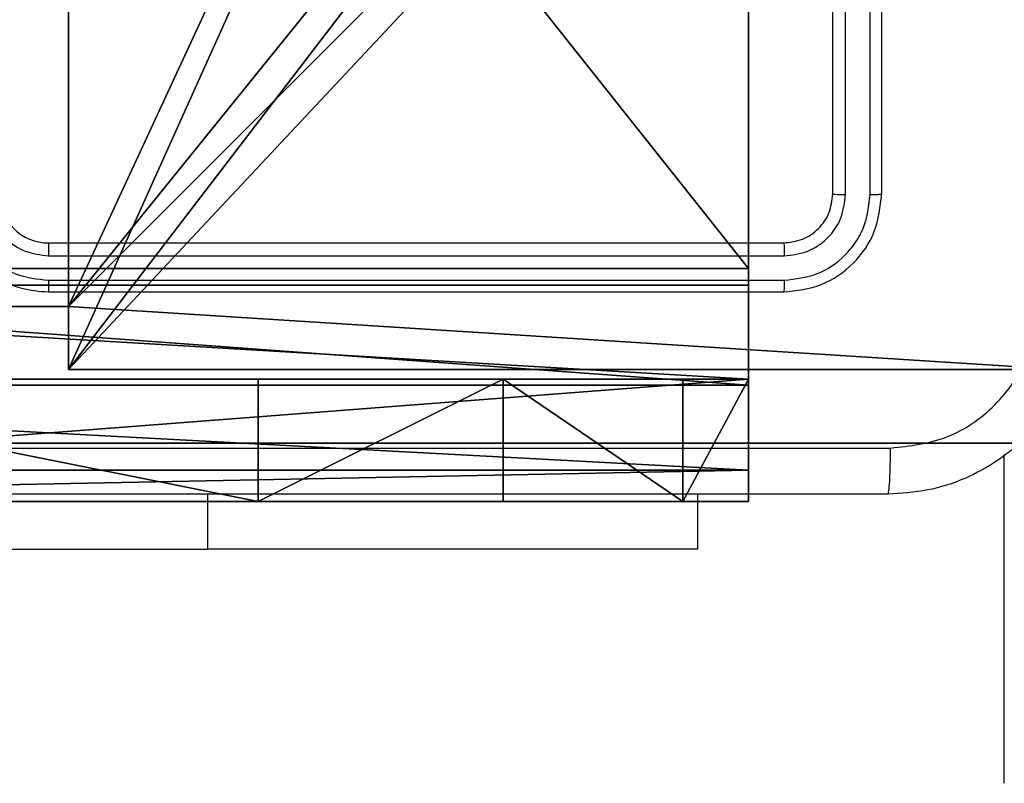
# Model space of a CAD drawing. Units: centimetres. Extents: x -324 to 273, y -256 to 257.
# Drawn here: x 36 to 40, y -105 to -102 of the extents above; entities that cross this region are included whole.
import ezdxf

# ---------------------------------------------------------------- set-up
doc = ezdxf.new("R2010")
doc.units = ezdxf.units.CM
doc.header["$LTSCALE"] = 2.54
doc.layers.get('0').update_dxf_attribs({"true_color": 0xff5454})
doc.layers.add('VP-EQ', color=7, linetype='Continuous', true_color=0x8a3492)

# ---------------------------------------------------------------- blocks, each defined once
blk = doc.blocks.new('Grupuj_203')
at = {"color": 0}
for p, q in [((0.2886, 0, 1.5), (9.3114, 0, 1.5)), ((0.2886, 0, 1.5), (9.3114, 0, 1.5)), ((0.2886, 0), (9.3114, 0)), ((0.2886, 0), (9.3114, 0))]:
    blk.add_line(p, q, dxfattribs=at)
mesh = blk.add_polyface(dxfattribs=at)
corners = [(0.2886, 0, 1.5), (0, 25.7902, 1.5), (0, 0.8098, 1.5), (0.2886, 26.6, 1.5), (9.3114, 0, 1.5), (9.3114, 26.6, 1.5), (9.6, 0.8098, 1.5), (9.6, 25.7902, 1.5)]
mesh.append_faces([[corners[k] for k in face] for face in [(0, 1, 2), (5, 6, 7)]], dxfattribs={"vtx0": -1, "color": 0})
mesh.append_faces([[corners[k] for k in face] for face in [(1, 0, 3), (3, 4, 5)]], dxfattribs={"vtx0": -1, "vtx1": -1, "color": 0})
mesh.append_faces([[corners[k] for k in face] for face in [(3, 0, 4), (5, 4, 6)]], dxfattribs={"vtx0": -1, "vtx2": -1, "color": 0})
mesh = blk.add_polyface(dxfattribs=at)
corners = [(0, 25.7902), (0.2886, 0), (0, 0.8098), (0.2886, 26.6), (9.3114, 0), (9.3114, 26.6), (9.6, 25.7902), (9.6, 0.8098)]
mesh.append_faces([[corners[k] for k in face] for face in [(0, 1, 2), (4, 6, 7)]], dxfattribs={"vtx0": -1, "color": 0})
mesh.append_faces([[corners[k] for k in face] for face in [(1, 3, 4)]], dxfattribs={"vtx0": -1, "vtx1": -1, "color": 0})
mesh.append_faces([[corners[k] for k in face] for face in [(1, 0, 3), (4, 3, 5), (4, 5, 6)]], dxfattribs={"vtx0": -1, "vtx2": -1, "color": 0})
mesh = blk.add_polyface(dxfattribs=at)
corners = [(9.3114, 0, 1.5), (0.2886, 0), (9.3114, 0), (0.2886, 0, 1.5)]
mesh.append_faces([[corners[k] for k in face] for face in [(0, 1, 2), (1, 0, 3)]], dxfattribs={"vtx0": -1, "color": 0})
blk = doc.blocks.new('3DGeom_3912_Defintion_1')
at = {"color": 18, "true_color": 0x030303, "yscale": 0.3564000000000001, "rotation": 360}
blk.add_blockref('Grupuj_203', (-4.7217, -4.7842, -0.4824), dxfattribs=at)
blk = doc.blocks.new('Grupuj_82')
at = {"color": 0}
for p, q in [((0.8825, 6.5, 0.5), (9.2052, 6.5, 0.5)), ((0.8825, 6.5, 0.5), (9.2052, 6.5, 0.5)), ((9.1365, 6.5), (0.9511, 6.5)), ((9.1365, 6.5), (0.9511, 6.5)), ((9.1365, 0), (9.1365, 6.5)), ((9.1365, 0), (9.1365, 6.5)), ((9.5877, 6.5, 0.8825), (9.2052, 6.5, 0.5)), ((9.5877, 6.5, 0.8825), (9.2052, 6.5, 0.5)), ((9.2052, 0, 0.5), (9.2052, 6.5, 0.5)), ((9.2052, 0, 0.5), (9.2052, 6.5, 0.5)), ((9.5877, 6.5, 0.8825), (9.5877, 6.5, 7.5)), ((9.5877, 6.5, 7.5), (10.0877, 6.5, 7.5)), ((9.5877, 6.5, 7.5), (10.0877, 6.5, 7.5)), ((9.5877, 6.5, 7.5), (9.5877, 0, 7.5)), ((9.5877, 0, 0.8825), (9.5877, 6.5, 0.8825)), ((9.5877, 6.5, 7.5), (9.5877, 0, 7.5)), ((9.5877, 6.5, 0.8825), (9.5877, 6.5, 7.5)), ((9.5877, 0, 0.8825), (9.5877, 6.5, 0.8825)), ((9.5877, 6.5, 7.5), (9.5877, 0, 7.5)), ((9.5877, 6.5, 7.5), (10.0877, 6.5, 7.5)), ((9.6121, 0, 0.1274), (9.6121, 6.5, 0.1274)), ((9.6121, 0, 0.1274), (9.6121, 6.5, 0.1274)), ((9.9603, 0, 0.4756), (9.9603, 6.5, 0.4756)), ((9.9603, 0, 0.4756), (9.9603, 6.5, 0.4756)), ((10.0877, 6.5, 7.5), (10.0877, 6.5, 0.9511)), ((10.0877, 6.5, 7.5), (10.0877, 0, 7.5)), ((10.0877, 0, 0.9511), (10.0877, 6.5, 0.9511)), ((10.0877, 6.5, 7.5), (10.0877, 6.5, 0.9511)), ((10.0877, 6.5, 7.5), (10.0877, 0, 7.5)), ((10.0877, 0, 0.9511), (10.0877, 6.5, 0.9511)), ((10.0877, 6.5, 7.5), (10.0877, 0, 7.5)), ((9.5877, 6.2321, 8.5), (10.0877, 6.2321, 8.5)), ((9.5877, 6.2321, 8.5), (10.0877, 6.2321, 8.5)), ((9.5877, 5.5, 9.2321), (10.0877, 5.5, 9.2321)), ((9.5877, 5.5, 9.2321), (10.0877, 5.5, 9.2321)), ((9.5877, 4.5, 9.5), (9.5877, 2, 9.5)), ((9.5877, 4.5, 9.5), (9.5877, 2, 9.5)), ((9.5877, 4.5, 9.5), (10.0877, 4.5, 9.5)), ((9.5877, 4.5, 9.5), (10.0877, 4.5, 9.5)), ((10.0877, 4.5, 9.5), (10.0877, 2, 9.5)), ((10.0877, 4.5, 9.5), (10.0877, 2, 9.5))]:
    blk.add_line(p, q, dxfattribs=at)
at = {"color": 0, "extrusion": (-3.79496e-14, 1, 7.51991e-17)}
blk.add_arc((-9.1365, 0.9511, 6.5), 0.9511, 180, 270, dxfattribs=at)
blk.add_arc((-9.1365, 0.9511, 6.5), 0.9511, 180, 270, dxfattribs=at)
blk.add_arc((-9.1365, 0.9511, 6.5), 0.9511, 180, 270, dxfattribs=at)
blk.add_arc((-9.1365, 0.9511, 6.5), 0.9511, 180, 270, dxfattribs=at)
at = {"color": 0, "extrusion": (-1, 0, 0)}
for centre in [(-4.5, 7.5, -9.5877), (-4.5, 7.5, -9.5877), (-4.5, 7.5, -9.5877), (-4.5, 7.5, -9.5877), (-4.5, 7.5, -10.0877), (-4.5, 7.5, -10.0877), (-4.5, 7.5, -10.0877), (-4.5, 7.5, -10.0877)]:
    blk.add_arc(centre, 2, 90, 180, dxfattribs=at)
at = {"color": 0}
mesh = blk.add_polyface(dxfattribs=at)
corners = [(0, 6.5, 0.9511), (0.8825, 6.5, 0.5), (0.1274, 6.5, 0.4756), (0.5, 6.5, 0.8825), (0.5, 6.5, 7.5), (0, 6.5, 7.5), (0.4756, 6.5, 0.1274), (9.1365, 6.5), (0.9511, 6.5), (9.6121, 6.5, 0.1274), (9.9603, 6.5, 0.4756), (9.2052, 6.5, 0.5), (10.0877, 6.5, 0.9511), (9.5877, 6.5, 0.8825), (9.5877, 6.5, 7.5), (10.0877, 6.5, 7.5)]
mesh.append_faces([[corners[k] for k in face] for face in [(4, 0, 5), (6, 7, 8), (12, 14, 15)]], dxfattribs={"vtx0": -1, "color": 0})
mesh.append_faces([[corners[k] for k in face] for face in [(0, 1, 2), (1, 0, 3), (3, 0, 4), (7, 6, 9), (9, 6, 10), (10, 11, 12), (11, 2, 1)]], dxfattribs={"vtx0": -1, "vtx1": -1, "color": 0})
mesh.append_faces([[corners[k] for k in face] for face in [(10, 2, 11)]], dxfattribs={"vtx0": -1, "vtx1": -1, "vtx2": -1, "color": 0})
mesh.append_faces([[corners[k] for k in face] for face in [(10, 6, 2), (12, 11, 13), (12, 13, 14)]], dxfattribs={"vtx0": -1, "vtx2": -1, "color": 0})
mesh = blk.add_polyface(dxfattribs=at)
corners = [(9.2052, 0, 0.5), (0.8825, 6.5, 0.5), (0.8825, 0, 0.5), (9.2052, 6.5, 0.5)]
mesh.append_faces([[corners[k] for k in face] for face in [(0, 1, 2), (1, 0, 3)]], dxfattribs={"vtx0": -1, "color": 0})
mesh = blk.add_polyface(dxfattribs=at)
corners = [(9.1365, 6.5), (0.9511, 0), (0.9511, 6.5), (9.1365, 0)]
mesh.append_faces([[corners[k] for k in face] for face in [(0, 1, 2), (1, 0, 3)]], dxfattribs={"vtx0": -1, "color": 0})
mesh = blk.add_polyface(dxfattribs=at)
corners = [(9.6121, 6.5, 0.1274), (9.1365, 0), (9.1365, 6.5), (9.6121, 0, 0.1274)]
mesh.append_faces([[corners[k] for k in face] for face in [(0, 1, 2), (1, 0, 3)]], dxfattribs={"vtx0": -1, "color": 0})
mesh = blk.add_polyface(dxfattribs=at)
corners = [(9.5877, 6.5, 0.8825), (9.2052, 0, 0.5), (9.5877, 0, 0.8825), (9.2052, 6.5, 0.5)]
mesh.append_faces([[corners[k] for k in face] for face in [(0, 1, 2), (1, 0, 3)]], dxfattribs={"vtx0": -1, "color": 0})
mesh = blk.add_polyface(dxfattribs=at)
corners = [(10.0877, 0, 7.5), (9.5877, 6.5, 7.5), (9.5877, 0, 7.5), (10.0877, 6.5, 7.5)]
mesh.append_faces([[corners[k] for k in face] for face in [(0, 1, 2), (1, 0, 3)]], dxfattribs={"vtx0": -1, "color": 0})
mesh = blk.add_polyface(dxfattribs=at)
corners = [(9.5877, 6.5, 7.5), (9.5877, 0, 0.8825), (9.5877, 0, 7.5), (9.5877, 6.5, 0.8825)]
mesh.append_faces([[corners[k] for k in face] for face in [(0, 1, 2), (1, 0, 3)]], dxfattribs={"vtx0": -1, "color": 0})
mesh = blk.add_polyface(dxfattribs=at)
corners = [(9.5877, 0.2679, 8.5), (9.5877, 6.5, 7.5), (9.5877, 0, 7.5), (9.5877, 1, 9.2321), (9.5877, 2, 9.5), (9.5877, 4.5, 9.5), (9.5877, 5.5, 9.2321), (9.5877, 6.2321, 8.5)]
mesh.append_faces([[corners[k] for k in face] for face in [(0, 1, 2), (1, 6, 7)]], dxfattribs={"vtx0": -1, "color": 0})
mesh.append_faces([[corners[k] for k in face] for face in [(1, 0, 3), (1, 3, 4), (1, 4, 5), (1, 5, 6)]], dxfattribs={"vtx0": -1, "vtx2": -1, "color": 0})
mesh = blk.add_polyface(dxfattribs=at)
corners = [(9.5877, 6.5, 7.5), (10.0877, 6.2321, 8.5), (10.0877, 6.5, 7.5), (9.5877, 6.2321, 8.5)]
mesh.append_faces([[corners[k] for k in face] for face in [(0, 1, 2), (1, 0, 3)]], dxfattribs={"vtx0": -1, "color": 0})
mesh = blk.add_polyface(dxfattribs=at)
corners = [(9.9603, 6.5, 0.4756), (9.6121, 0, 0.1274), (9.6121, 6.5, 0.1274), (9.9603, 0, 0.4756)]
mesh.append_faces([[corners[k] for k in face] for face in [(0, 1, 2), (1, 0, 3)]], dxfattribs={"vtx0": -1, "color": 0})
mesh = blk.add_polyface(dxfattribs=at)
corners = [(9.9603, 6.5, 0.4756), (10.0877, 0, 0.9511), (9.9603, 0, 0.4756), (10.0877, 6.5, 0.9511)]
mesh.append_faces([[corners[k] for k in face] for face in [(0, 1, 2), (1, 0, 3)]], dxfattribs={"vtx0": -1, "color": 0})
mesh = blk.add_polyface(dxfattribs=at)
corners = [(10.0877, 0, 0.9511), (10.0877, 6.5, 7.5), (10.0877, 0, 7.5), (10.0877, 6.5, 0.9511)]
mesh.append_faces([[corners[k] for k in face] for face in [(0, 1, 2), (1, 0, 3)]], dxfattribs={"vtx0": -1, "color": 0})
mesh = blk.add_polyface(dxfattribs=at)
corners = [(10.0877, 6.5, 7.5), (10.0877, 0.2679, 8.5), (10.0877, 0, 7.5), (10.0877, 1, 9.2321), (10.0877, 2, 9.5), (10.0877, 4.5, 9.5), (10.0877, 5.5, 9.2321), (10.0877, 6.2321, 8.5)]
mesh.append_faces([[corners[k] for k in face] for face in [(0, 1, 2), (6, 0, 7)]], dxfattribs={"vtx0": -1, "color": 0})
mesh.append_faces([[corners[k] for k in face] for face in [(1, 0, 3), (3, 0, 4), (4, 0, 5), (5, 0, 6)]], dxfattribs={"vtx0": -1, "vtx1": -1, "color": 0})
mesh = blk.add_polyface(dxfattribs=at)
corners = [(9.5877, 5.5, 9.2321), (10.0877, 6.2321, 8.5), (9.5877, 6.2321, 8.5), (10.0877, 5.5, 9.2321)]
mesh.append_faces([[corners[k] for k in face] for face in [(0, 1, 2), (1, 0, 3)]], dxfattribs={"vtx0": -1, "color": 0})
mesh = blk.add_polyface(dxfattribs=at)
corners = [(10.0877, 4.5, 9.5), (9.5877, 5.5, 9.2321), (9.5877, 4.5, 9.5), (10.0877, 5.5, 9.2321)]
mesh.append_faces([[corners[k] for k in face] for face in [(0, 1, 2), (1, 0, 3)]], dxfattribs={"vtx0": -1, "color": 0})
mesh = blk.add_polyface(dxfattribs=at)
corners = [(9.5877, 2, 9.5), (10.0877, 4.5, 9.5), (9.5877, 4.5, 9.5), (10.0877, 2, 9.5)]
mesh.append_faces([[corners[k] for k in face] for face in [(0, 1, 2), (1, 0, 3)]], dxfattribs={"vtx0": -1, "color": 0})
blk = doc.blocks.new('Grupuj_3')
at = {"color": 0}
blk.add_blockref('Grupuj_82', (0, 0, 9.5033), dxfattribs=at)
blk = doc.blocks.new('kotwa_WOODEN_LOW')
at = {"color": 254, "true_color": 0xe2e2e2}
blk.add_blockref('Grupuj_3', (0, 0), dxfattribs=at)
blk = doc.blocks.new('Komponent_13')
at = {"color": 0}
for p, q in [((4.05, 0.2576, 92.2793), (4.95, 0.2576, 92.2793)), ((4.05, 0.2576), (4.95, 0.2576)), ((4.05, 0.2576, 92.2793), (4.95, 0.2576, 92.2793)), ((4.05, 0.2576), (4.95, 0.2576)), ((4.95, 0.2576, 92.2793), (4.95, 0, 92.2793)), ((4.95, 0.2576), (4.95, 0)), ((4.95, 0.2576), (4.95, 0.2576, 92.2793)), ((4.95, 0.2576, 92.2793), (4.95, 0, 92.2793)), ((4.95, 0.2576), (4.95, 0.2576, 92.2793)), ((4.95, 0.2576), (4.95, 0)), ((9, 0, 92.2793), (4.95, 0, 92.2793)), ((9, 0), (4.95, 0)), ((9, 0, 92.2793), (4.95, 0, 92.2793)), ((4.95, 0), (4.95, 0, 92.2793)), ((9, 0), (4.95, 0)), ((4.95, 0), (4.95, 0, 92.2793))]:
    blk.add_line(p, q, dxfattribs=at)
at = {"color": 59, "true_color": 0x614a34}
mesh = blk.add_polyface(dxfattribs=at)
corners = [(9, 0, 92.2793), (4.95, 0.2576, 92.2793), (4.95, 0, 92.2793), (8.7424, 4.0502, 92.2793), (9, 4.0502, 92.2793), (0, 0, 92.2793), (0.2576, 4.05, 92.2793), (0, 4.05, 92.2793), (4.05, 0, 92.2793), (0.2576, 4.95, 92.2793), (4.0498, 8.7424, 92.2793), (4.05, 0.2576, 92.2793), (4.9498, 8.7424, 92.2793), (4.9498, 9, 92.2793), (9, 9, 92.2793), (8.7424, 4.9502, 92.2793), (9, 4.9502, 92.2793), (0, 9, 92.2793), (0, 4.95, 92.2793), (4.0498, 9, 92.2793)]
mesh.append_faces([[corners[k] for k in face] for face in [(0, 1, 2), (3, 0, 4), (5, 6, 7), (14, 15, 16), (9, 17, 18)]], dxfattribs={"vtx0": -1, "color": 59})
mesh.append_faces([[corners[k] for k in face] for face in [(6, 8, 9), (10, 11, 12), (12, 1, 13), (13, 1, 14), (15, 1, 3), (17, 9, 19), (19, 9, 10)]], dxfattribs={"vtx0": -1, "vtx1": -1, "color": 59})
mesh.append_faces([[corners[k] for k in face] for face in [(1, 0, 3), (9, 8, 10), (14, 1, 15)]], dxfattribs={"vtx0": -1, "vtx1": -1, "vtx2": -1, "color": 59})
mesh.append_faces([[corners[k] for k in face] for face in [(6, 5, 8), (10, 8, 11), (12, 11, 1)]], dxfattribs={"vtx0": -1, "vtx2": -1, "color": 59})
mesh = blk.add_polyface(dxfattribs=at)
corners = [(4.0498, 9), (0, 4.95), (0, 9), (0.2576, 4.95), (0.2576, 4.05), (4.9498, 8.7424), (4.05, 0.2576), (4.0498, 8.7424), (4.95, 0.2576), (0, 0), (0, 4.05), (4.05, 0), (9, 9), (4.9498, 9), (4.95, 0), (8.7424, 4.9502), (9, 4.9502), (8.7424, 4.0502), (9, 0), (9, 4.0502)]
mesh.append_faces([[corners[k] for k in face] for face in [(0, 1, 2), (4, 9, 10), (12, 5, 13), (15, 12, 16), (18, 17, 19)]], dxfattribs={"vtx0": -1, "color": 59})
mesh.append_faces([[corners[k] for k in face] for face in [(1, 0, 3), (3, 0, 4), (5, 6, 7), (6, 5, 8), (9, 4, 11), (7, 4, 0), (11, 7, 6), (8, 12, 14), (14, 17, 18), (17, 14, 15)]], dxfattribs={"vtx0": -1, "vtx1": -1, "color": 59})
mesh.append_faces([[corners[k] for k in face] for face in [(11, 4, 7), (5, 12, 8), (14, 12, 15)]], dxfattribs={"vtx0": -1, "vtx1": -1, "vtx2": -1, "color": 59})
mesh = blk.add_polyface(dxfattribs=at)
corners = [(4.95, 0.2576, 92.2793), (4.05, 0.2576), (4.95, 0.2576), (4.05, 0.2576, 92.2793)]
mesh.append_faces([[corners[k] for k in face] for face in [(0, 1, 2), (1, 0, 3)]], dxfattribs={"vtx0": -1, "color": 59})
mesh = blk.add_polyface(dxfattribs=at)
corners = [(4.95, 0.2576, 92.2793), (4.95, 0), (4.95, 0, 92.2793), (4.95, 0.2576)]
mesh.append_faces([[corners[k] for k in face] for face in [(0, 1, 2), (1, 0, 3)]], dxfattribs={"vtx0": -1, "color": 59})
mesh = blk.add_polyface(dxfattribs=at)
corners = [(9, 0, 92.2793), (4.95, 0), (9, 0), (4.95, 0, 92.2793)]
mesh.append_faces([[corners[k] for k in face] for face in [(0, 1, 2), (1, 0, 3)]], dxfattribs={"vtx0": -1, "color": 59})
blk = doc.blocks.new('Grupuj_44')
at = {"color": 0}
blk.add_blockref('Komponent_13', (0.3, 0.3), dxfattribs=at)
blk = doc.blocks.new('noga_WOODEN_LOW_1')
at = {"color": 0}
blk.add_blockref('Grupuj_44', (0, 0), dxfattribs=at)
blk = doc.blocks.new('Grupuj_45')
at = {"color": 0, "rotation": 270}
blk.add_blockref('kotwa_WOODEN_LOW', (156.1015, 12.2904, 0.2736), dxfattribs=at)
at = {"color": 0, "extrusion": (8.93165e-17, -4.44089e-16, -1)}
blk.add_blockref('3DGeom_3912_Defintion_1', (-159.4554, 7.2256, -103.0769), dxfattribs=at)
at = {"color": 0}
blk.add_blockref('noga_WOODEN_LOW_1', (154.5771, 2.4414, 10.3), dxfattribs=at)
blk = doc.blocks.new('9')
at = {"color": 7, "linetype": 'Continuous', "lineweight": 25}
for p, q in [((3594.4929, 375.6477), (3594.4929, 378.6477)), ((3594.5455, 375.6453), (3594.5454, 378.6473)), ((3594.6455, 375.6453), (3594.6455, 378.6473)), ((3594.6929, 375.6477), (3594.6929, 378.6477)), ((3591.2929, 375.4477), (3594.2929, 375.4477)), ((3591.2933, 375.3952), (3594.2953, 375.3951)), ((3591.2933, 375.2951), (3594.2953, 375.2951)), ((3591.2929, 375.2477), (3594.2929, 375.2477)), ((3595.1929, 373.2423), (3595.1929, 374.5824)), ((3593.9429, 374.1984), (3593.9429, 374.4227)), ((3589.4429, 374.1984), (3591.9429, 374.1984)), ((3593.9429, 374.1984), (3591.9429, 374.1984))]:
    blk.add_line(p, q, dxfattribs=at)
at = {"color": 8, "linetype": 'Continuous', "lineweight": 25}
blk.add_line((3591.9429, 374.1984), (3591.9429, 374.4227), dxfattribs=at)
at = {"color": 7, "linetype": 'Continuous', "lineweight": 25}
blk.add_arc((3591.2929, 375.6477), 0.2, 179.9981, 269.9992, dxfattribs=at)
for points, knots in [([(3590.8929, 375.6477), (3590.8956, 375.6126), (3590.9007, 375.545), (3590.9391, 375.4539), (3590.9913, 375.3801), (3591.0692, 375.31), (3591.1716, 375.2576), (3591.2558, 375.2507), (3591.2929, 375.2477)], [0, 0, 0, 0, 0.167571, 0.323019, 0.466375, 0.597608, 0.822851, 1, 1, 1, 1]), ([(3590.9431, 375.6454), (3590.9486, 375.5997), (3590.9597, 375.5083), (3591.0268, 375.4108), (3591.0971, 375.3526), (3591.1783, 375.3082), (3591.2474, 375.3003), (3591.2933, 375.2951)], [0, 0, 0, 0, 0.249601, 0.499236, 0.623579, 0.74988, 1, 1, 1, 1]), ([(3591.0432, 375.6454), (3591.047, 375.6126), (3591.0546, 375.5471), (3591.1123, 375.4644), (3591.1952, 375.4072), (3591.2606, 375.3992), (3591.2933, 375.3952)], [0, 0, 0, 0, 0.250447, 0.500153, 0.750102, 1, 1, 1, 1]), ([(3594.2929, 375.4477), (3594.3191, 375.4507), (3594.3715, 375.4567), (3594.4376, 375.5029), (3594.4839, 375.5691), (3594.4899, 375.6215), (3594.4929, 375.6477)], [0, 0, 0, 0, 0.250007, 0.499868, 0.749751, 1, 1, 1, 1]), ([(3594.2929, 375.2477), (3594.3453, 375.2537), (3594.4501, 375.2657), (3594.5824, 375.3582), (3594.6749, 375.4904), (3594.6869, 375.5953), (3594.6929, 375.6477)], [0, 0, 0, 0, 0.249952, 0.499872, 0.749844, 1, 1, 1, 1]), ([(3594.2953, 375.2951), (3594.341, 375.3006), (3594.4323, 375.3117), (3594.53, 375.3789), (3594.5882, 375.4492), (3594.6326, 375.5304), (3594.6404, 375.5994), (3594.6455, 375.6453)], [0, 0, 0, 0, 0.249616, 0.499213, 0.623828, 0.749845, 1, 1, 1, 1]), ([(3594.2953, 375.3951), (3594.3281, 375.3989), (3594.3773, 375.4044), (3594.4354, 375.4361), (3594.4856, 375.4777), (3594.5336, 375.5474), (3594.5415, 375.6127), (3594.5455, 375.6453)], [0, 0, 0, 0, 0.250155, 0.376152, 0.500773, 0.7504, 1, 1, 1, 1]), ([(3594.4929, 375.6477), (3594.494, 375.6473), (3594.4961, 375.6466), (3594.5102, 375.6458), (3594.5276, 375.6454), (3594.5395, 375.6453), (3594.5455, 375.6453)], [0, 0, 0, 0, 0.279859, 0.559004, 0.779443, 1, 1, 1, 1]), ([(3594.6455, 375.6453), (3594.6526, 375.6454), (3594.6666, 375.6455), (3594.6821, 375.6461), (3594.6912, 375.6469), (3594.6924, 375.6474), (3594.6929, 375.6477)], [0, 0, 0, 0, 0.279815, 0.559139, 0.779488, 1, 1, 1, 1]), ([(3591.2929, 375.4477), (3591.293, 375.4475), (3591.293, 375.4471), (3591.2931, 375.4438), (3591.2932, 375.439), (3591.2932, 375.4324), (3591.2933, 375.4243), (3591.2933, 375.4152), (3591.2933, 375.4053), (3591.2933, 375.3986), (3591.2933, 375.3952)], [0, 0, 0, 0, 0.124993, 0.250215, 0.375295, 0.499938, 0.624647, 0.749724, 0.875056, 1, 1, 1, 1]), ([(3594.2929, 375.4477), (3594.2933, 375.4467), (3594.294, 375.4446), (3594.2948, 375.4305), (3594.2953, 375.4131), (3594.2953, 375.4011), (3594.2953, 375.3951)], [0, 0, 0, 0, 0.2797781, 0.5590149, 0.7794013, 1, 1, 1, 1]), ([(3591.2933, 375.2951), (3591.2933, 375.2888), (3591.2933, 375.2763), (3591.2932, 375.2606), (3591.2931, 375.2499), (3591.293, 375.2484), (3591.2929, 375.2477)], [0, 0, 0, 0, 0.250298, 0.500096, 0.749915, 1, 1, 1, 1]), ([(3594.2953, 375.2951), (3594.2952, 375.2881), (3594.2951, 375.274), (3594.2945, 375.2585), (3594.2937, 375.2494), (3594.2932, 375.2483), (3594.2929, 375.2477)], [0, 0, 0, 0, 0.279909, 0.559158, 0.779551, 1, 1, 1, 1]), ([(3595.5179, 375.2227), (3595.5147, 375.1681), (3595.5083, 375.0605), (3595.4434, 374.8603), (3595.2978, 374.6426), (3595.0802, 374.4972), (3594.88, 374.4323), (3594.7724, 374.4259), (3594.7179, 374.4227)], [0, 0, 0, 0, 0.1305425, 0.2575833, 0.5000141, 0.7426665, 0.8696309, 1, 1, 1, 1]), ([(3594.7287, 374.6104), (3594.8074, 374.6194), (3594.9649, 374.6376), (3595.164, 374.7765), (3595.3026, 374.9758), (3595.321, 375.1332), (3595.3303, 375.212)], [0, 0, 0, 0, 0.249959, 0.500056, 0.749964, 1, 1, 1, 1]), ([(3590.6929, 374.6105), (3591.3659, 374.6105), (3592.7119, 374.6105), (3594.0564, 374.6104), (3594.7287, 374.6104)], [0, 0, 0, 0, 0.499992, 1, 1, 1, 1]), ([(3594.7179, 374.4227), (3594.7193, 374.4256), (3594.722, 374.4315), (3594.7255, 374.4738), (3594.728, 374.5355), (3594.7284, 374.5854), (3594.7287, 374.6104)], [0, 0, 0, 0, 0.249953, 0.499899, 0.749569, 1, 1, 1, 1]), ([(3594.7179, 374.4227), (3593.824, 374.4227), (3592.0358, 374.4227), (3589.3501, 374.4227), (3587.5619, 374.4227), (3586.6679, 374.4227)], [0, 0, 0, 0, 0.333296, 0.666701, 1, 1, 1, 1])]:
    blk.add_open_spline(points, degree=3, knots=knots, dxfattribs=at)

msp = doc.modelspace()

# ---------------------------------------------------------------- block references
at = {"color": 0}
msp.add_blockref('Grupuj_45', (-123.4475, -106.0335, 0), dxfattribs=at)
at = {"layer": 'VP-EQ', "color": 0}
msp.add_blockref('9', (-3554.995, -478.223), dxfattribs=at)

doc.saveas('drawing.dxf')
